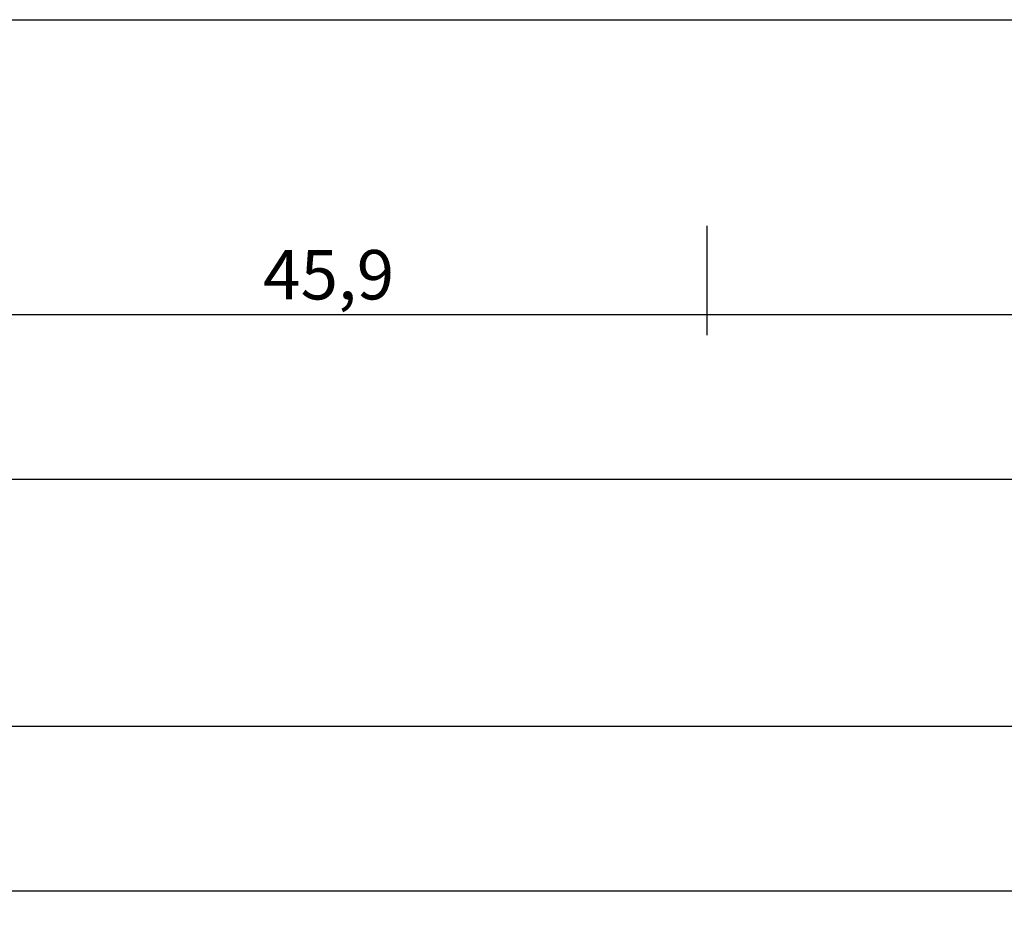
# Model space of a CAD drawing. Units: millimetres. Extents: x 0 to 2898, y -1924 to -50.
# Drawn here: x 919 to 978, y -1924 to -1870 of the extents above; entities that cross this region are included whole.
import ezdxf

# ---------------------------------------------------------------- set-up
doc = ezdxf.new("R2010")
doc.units = ezdxf.units.MM
doc.header["$PDMODE"] = 3
doc.header["$PDSIZE"] = -0.5
doc.layers.add('CrossSectionsDim', color=3, linetype='Continuous')
doc.layers.add('CrossSectionsProfils', color=7, linetype='Continuous')
doc.styles.add('CrossSection', font='simplex.shx', dxfattribs={"height": 3})
doc.dimstyles.new('CrossSection', dxfattribs={"dimtxt": 3, "dimasz": 3, "dimexe": 1.25, "dimexo": 0.625, "dimtad": 1, "dimdec": 1, "dimtxsty": 'CrossSection', "dimblk": 'NONE', "dimcen": 2.5, "dimclrd": 256, "dimclre": 256, "dimadec": 0, "dimazin": 2, "dimtfac": 1, "dimtdec": 4, "dimtofl": 0, "dimtmove": 0, "dimatfit": 3, "dimfxl": 1, "dimtolj": 1, "dimtzin": 0, "dimarcsym": 0})

# ---------------------------------------------------------------- blocks, each defined once
blk = doc.blocks.new('18_18080_X', base_point=(-5740.681, -6298.256))
at = {"layer": 'CrossSectionsProfils'}
blk.add_line((-5661.681, -6298.256), (-5739.681, -6298.256), dxfattribs=at)
blk = doc.blocks.new('*D242')
at = {"layer": 'CrossSectionsDim', "lineweight": -2}
for p, q in [((0, -37.525), (0, -44.15)), ((1000, -37.525), (1000, -44.15)), ((0, -42.9), (1000, -42.9))]:
    blk.add_line(p, q, dxfattribs=at)
at = {"layer": 'Defpoints', "color": 0}
for p in [(0, -36.9), (1000, -36.9), (1000, -42.9)]:
    blk.add_point(p, dxfattribs=at)
at = {"layer": 'CrossSectionsDim', "color": 0, "insert": (500, -40.775), "char_height": 3, "attachment_point": 5, "style": 'CrossSection'}
blk.add_mtext('\\A1;1000', dxfattribs=at)
blk = doc.blocks.new('_NONE')
blk = doc.blocks.new('*D243')
at = {"layer": 'CrossSectionsDim', "lineweight": -2}
for p, q in [((0, -47.525), (0, -54.15)), ((2000, -47.525), (2000, -54.15)), ((0, -52.9), (2000, -52.9))]:
    blk.add_line(p, q, dxfattribs=at)
at = {"layer": 'Defpoints', "color": 0}
for p in [(0, -46.9), (2000, -46.9), (2000, -52.9)]:
    blk.add_point(p, dxfattribs=at)
at = {"layer": 'CrossSectionsDim', "color": 0, "insert": (1000, -50.775), "char_height": 3, "attachment_point": 5, "style": 'CrossSection'}
blk.add_mtext('\\A1;2000', dxfattribs=at)
blk = doc.blocks.new('*D254')
at = {"layer": 'CrossSectionsDim', "lineweight": -2}
for p, q in [((914.5, -12.525), (914.5, -19.15)), ((960.4, -12.525), (960.4, -19.15)), ((914.5, -17.9), (960.4, -17.9))]:
    blk.add_line(p, q, dxfattribs=at)
at = {"layer": 'Defpoints', "color": 0}
for p in [(914.5, -11.9), (960.4, -11.9), (960.4, -17.9)]:
    blk.add_point(p, dxfattribs=at)
at = {"layer": 'CrossSectionsDim', "color": 0, "insert": (937.45, -15.489), "char_height": 3, "attachment_point": 5, "style": 'CrossSection'}
blk.add_mtext('\\A1;45,9', dxfattribs=at)
blk = doc.blocks.new('*D255')
at = {"layer": 'CrossSectionsDim', "lineweight": -2}
for p, q in [((960.4, -12.525), (960.4, -19.15)), ((1039.6, -12.525), (1039.6, -19.15)), ((960.4, -17.9), (1039.6, -17.9))]:
    blk.add_line(p, q, dxfattribs=at)
at = {"layer": 'Defpoints', "color": 0}
for p in [(960.4, -11.9), (1039.6, -11.9), (1039.6, -17.9)]:
    blk.add_point(p, dxfattribs=at)
at = {"layer": 'CrossSectionsDim', "color": 0, "insert": (1000, -15.489), "char_height": 3, "attachment_point": 5, "style": 'CrossSection'}
blk.add_mtext('\\A1;79,2', dxfattribs=at)
blk = doc.blocks.new('*D257')
at = {"layer": 'CrossSectionsDim', "lineweight": -2}
for p, q in [((914.5, -22.525), (914.5, -29.15)), ((1085.5, -22.525), (1085.5, -29.15)), ((914.5, -27.9), (1085.5, -27.9))]:
    blk.add_line(p, q, dxfattribs=at)
at = {"layer": 'Defpoints', "color": 0}
for p in [(914.5, -21.9), (1085.5, -21.9), (1085.5, -27.9)]:
    blk.add_point(p, dxfattribs=at)
at = {"layer": 'CrossSectionsDim', "color": 0, "insert": (1000, -25.775), "char_height": 3, "attachment_point": 5, "style": 'CrossSection'}
blk.add_mtext('\\A1;171', dxfattribs=at)
blk = doc.blocks.new('*D164')
at = {"layer": 'CrossSectionsDim', "lineweight": -2}
for p, q in [((0, -1907.525), (0, -1914.15)), ((1000, -1907.525), (1000, -1914.15)), ((0, -1912.9), (1000, -1912.9))]:
    blk.add_line(p, q, dxfattribs=at)
at = {"layer": 'Defpoints', "color": 0}
for p in [(0, -1906.9), (1000, -1906.9), (1000, -1912.9)]:
    blk.add_point(p, dxfattribs=at)
at = {"layer": 'CrossSectionsDim', "color": 0, "insert": (500, -1910.775), "char_height": 3, "attachment_point": 5, "style": 'CrossSection'}
blk.add_mtext('\\A1;1000', dxfattribs=at)
blk = doc.blocks.new('*D165')
at = {"layer": 'CrossSectionsDim', "lineweight": -2}
for p, q in [((0, -1917.525), (0, -1924.15)), ((2000, -1917.525), (2000, -1924.15)), ((0, -1922.9), (2000, -1922.9))]:
    blk.add_line(p, q, dxfattribs=at)
at = {"layer": 'Defpoints', "color": 0}
for p in [(0, -1916.9), (2000, -1916.9), (2000, -1922.9)]:
    blk.add_point(p, dxfattribs=at)
at = {"layer": 'CrossSectionsDim', "color": 0, "insert": (1000, -1920.775), "char_height": 3, "attachment_point": 5, "style": 'CrossSection'}
blk.add_mtext('\\A1;2000', dxfattribs=at)
blk = doc.blocks.new('*D176')
at = {"layer": 'CrossSectionsDim', "lineweight": -2}
for p, q in [((914.5, -1882.525), (914.5, -1889.15)), ((960.4, -1882.525), (960.4, -1889.15)), ((914.5, -1887.9), (960.4, -1887.9))]:
    blk.add_line(p, q, dxfattribs=at)
at = {"layer": 'Defpoints', "color": 0}
for p in [(914.5, -1881.9), (960.4, -1881.9), (960.4, -1887.9)]:
    blk.add_point(p, dxfattribs=at)
at = {"layer": 'CrossSectionsDim', "color": 0, "insert": (937.45, -1885.489), "char_height": 3, "attachment_point": 5, "style": 'CrossSection'}
blk.add_mtext('\\A1;45,9', dxfattribs=at)
blk = doc.blocks.new('*D177')
at = {"layer": 'CrossSectionsDim', "lineweight": -2}
for p, q in [((960.4, -1882.525), (960.4, -1889.15)), ((1039.6, -1882.525), (1039.6, -1889.15)), ((960.4, -1887.9), (1039.6, -1887.9))]:
    blk.add_line(p, q, dxfattribs=at)
at = {"layer": 'Defpoints', "color": 0}
for p in [(960.4, -1881.9), (1039.6, -1881.9), (1039.6, -1887.9)]:
    blk.add_point(p, dxfattribs=at)
at = {"layer": 'CrossSectionsDim', "color": 0, "insert": (1000, -1885.489), "char_height": 3, "attachment_point": 5, "style": 'CrossSection'}
blk.add_mtext('\\A1;79,2', dxfattribs=at)
blk = doc.blocks.new('*D179')
at = {"layer": 'CrossSectionsDim', "lineweight": -2}
for p, q in [((914.5, -1892.525), (914.5, -1899.15)), ((1085.5, -1892.525), (1085.5, -1899.15)), ((914.5, -1897.9), (1085.5, -1897.9))]:
    blk.add_line(p, q, dxfattribs=at)
at = {"layer": 'Defpoints', "color": 0}
for p in [(914.5, -1891.9), (1085.5, -1891.9), (1085.5, -1897.9)]:
    blk.add_point(p, dxfattribs=at)
at = {"layer": 'CrossSectionsDim', "color": 0, "insert": (1000, -1895.775), "char_height": 3, "attachment_point": 5, "style": 'CrossSection'}
blk.add_mtext('\\A1;171', dxfattribs=at)
blk = doc.blocks.new('CS_16HORL1')
at = {"layer": 'CrossSectionsProfils', "rotation": 180}
blk.add_blockref('18_18080_X', (981.5, 0), dxfattribs=at)
at = {"layer": 'CrossSectionsDim'}
for base, p1, p2, picture, middle in [((960.4, -17.9), (914.5, -11.9), (960.4, -11.9), '*D254', (937.45, -17.9)), ((1039.6, -17.9), (960.4, -11.9), (1039.6, -11.9), '*D255', (1000, -17.9)), ((1085.5, -27.9), (914.5, -21.9), (1085.5, -21.9), '*D257', (1000, -27.9)), ((1000, -42.9), (0, -36.9), (1000, -36.9), '*D242', (500, -42.9)), ((2000, -52.9), (0, -46.9), (2000, -46.9), '*D243', (1000, -52.9))]:
    dim = blk.add_linear_dim(base=base, p1=p1, p2=p2, dimstyle='CrossSection', override={"dimpost": '<>'}, dxfattribs=at)
    dim.commit()
    dim.dimension.update_dxf_attribs({"geometry": picture, "text_midpoint": middle, "dimtype": 160})

msp = doc.modelspace()

# ---------------------------------------------------------------- block references
msp.add_blockref('CS_16HORL1', (0, -1870))
at = {"layer": 'CrossSectionsProfils', "rotation": 180}
msp.add_blockref('18_18080_X', (981.5, -1870), dxfattribs=at)

# ---------------------------------------------------------------- dimensions: what is measured, and where the dimension line sits
at = {"layer": 'CrossSectionsDim'}
for base, p1, p2, picture, middle in [((960.4, -1887.9), (914.5, -1881.9), (960.4, -1881.9), '*D176', (937.45, -1887.9)), ((1039.6, -1887.9), (960.4, -1881.9), (1039.6, -1881.9), '*D177', (1000, -1887.9)), ((1085.5, -1897.9), (914.5, -1891.9), (1085.5, -1891.9), '*D179', (1000, -1897.9)), ((1000, -1912.9), (0, -1906.9), (1000, -1906.9), '*D164', (500, -1912.9)), ((2000, -1922.9), (0, -1916.9), (2000, -1916.9), '*D165', (1000, -1922.9))]:
    dim = msp.add_linear_dim(base=base, p1=p1, p2=p2, dimstyle='CrossSection', override={"dimpost": '<>'}, dxfattribs=at)
    dim.commit()
    dim.dimension.update_dxf_attribs({"geometry": picture, "text_midpoint": middle, "dimtype": 160})

doc.saveas('drawing.dxf')
